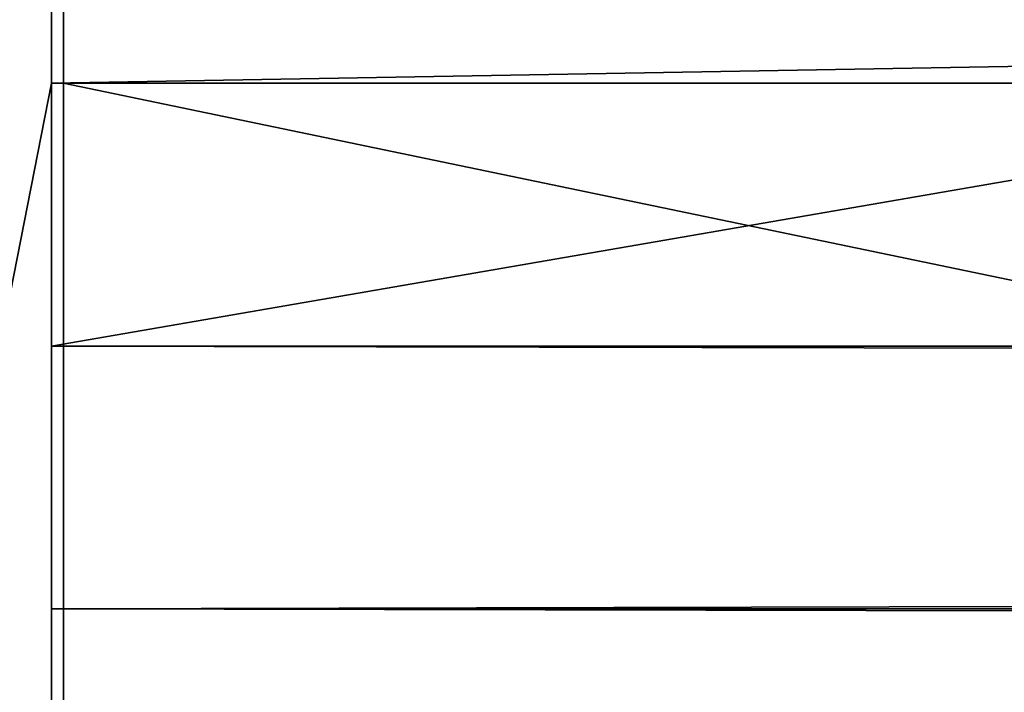
# Model space of a CAD drawing. Extents: x 0 to 966, y 0 to 486.
# Drawn here: x 488 to 491, y 30 to 32 of the extents above; entities that cross this region are included whole.
import ezdxf

# ---------------------------------------------------------------- set-up
doc = ezdxf.new("R2010")
doc.units = 0
doc.header["$LTSCALE"] = 25.4
doc.layers.get('0').update_dxf_attribs({"color": 13, "linetype": 'CONTINUOUS'})
doc.layers.add('SKP_1_D3G', color=7, linetype='CONTINUOUS')
doc.layers.add('SKP_LAYER0_D3G', color=7, linetype='CONTINUOUS')

# ---------------------------------------------------------------- blocks, each defined once
blk = doc.blocks.new('GROUP_11')
at = {"color": 7}
for p, q in [((2.2, 18, 43), (2.2, 10, 43)), ((2.2, 18, 43), (2.2, 10, 43)), ((2.2, 10, 43), (468.956, 10, 43)), ((2.2, 10, 43), (468.956, 10, 43)), ((2.2, 10, 43), (8.1, 10, 37.1)), ((2.2, 10, 43), (8.1, 10, 37.1)), ((2.2, 9, 43), (468.956, 9, 43)), ((2.2, 9, 43), (2.2, 8, 43)), ((2.2, 9, 43), (468.956, 9, 43)), ((7.1, 9, 38.1), (2.2, 9, 43)), ((7.1, 9, 38.1), (2.2, 9, 43)), ((2.2, 9, 43), (2.2, 8, 43)), ((2.2, 8, 43), (468.956, 8, 43)), ((2.2, 8, 43), (468.956, 8, 43)), ((2.2, 8, 43), (2.2, 7, 43)), ((2.2, 8, 43), (2.2, 7, 43))]:
    blk.add_line(p, q, dxfattribs=at)
mesh = blk.add_polyface(dxfattribs=at)
corners = [(470.956, 0, 45), (0.2, 20, 45), (0.2, 0, 45), (470.956, 20, 45)]
mesh.append_faces([[corners[k] for k in face] for face in [(0, 1, 2), (1, 0, 3)]], dxfattribs={"vtx0": -1, "color": 7})
mesh = blk.add_polyface(dxfattribs=at)
corners = [(2.2, 10, 43), (2.2, 9, 43), (2.2, 8, 43), (8.1, 10, 37.1), (7.1, 9, 38.1), (7.1, 7, 38.1), (8.1, 7, 37.1), (39.7, 14.5, 5.5), (38.2, 7, 7), (38.2, 14.5, 7), (0.2, 20, 45), (2.2, 18, 43), (0.2, 0, 45), (45.2, 20), (43.2, 18, 2), (43.2, 13.3, 2), (39.7, 12, 5.5), (39.7, 7, 5.5), (39.7, 13.3, 5.5), (42.2, 12, 3), (43.2, 12, 2), (45.2, 12), (43.2, 11, 2), (42.2, 11, 3), (43.2, 8, 2), (42.2, 7, 3), (42.2, 8, 3), (6.1, 6, 39.1), (6.1, 7, 39.1), (43.2, 6, 2), (3.0134, 7, 42.1866), (2.2, 5.9182, 43), (2.2, 7, 43), (3.0134, 5.9182, 42.1866), (2.2, 0.7, 43), (4.2, 0, 41), (4.2, 0.7, 41)]
mesh.append_faces([[corners[k] for k in face] for face in [(7, 8, 9), (19, 22, 23), (24, 25, 26), (5, 27, 28), (31, 30, 33), (35, 34, 36)]], dxfattribs={"vtx0": -1, "color": 7})
mesh.append_faces([[corners[k] for k in face] for face in [(1, 3, 4), (4, 3, 5), (10, 11, 12), (11, 13, 14), (14, 13, 15), (16, 18, 19), (20, 15, 21), (21, 15, 13), (22, 19, 20), (27, 5, 29), (29, 25, 24), (30, 31, 32), (12, 34, 35), (34, 32, 31)]], dxfattribs={"vtx0": -1, "vtx1": -1, "color": 7})
mesh.append_faces([[corners[k] for k in face] for face in [(19, 15, 20), (29, 5, 6), (29, 8, 17), (17, 8, 7), (34, 12, 11), (34, 0, 2)]], dxfattribs={"vtx0": -1, "vtx1": -1, "vtx2": -1, "color": 7})
mesh.append_faces([[corners[k] for k in face] for face in [(0, 1, 2), (1, 0, 3), (5, 3, 6), (11, 10, 13), (7, 16, 17), (16, 7, 18), (19, 18, 15), (29, 6, 8), (29, 17, 25), (34, 11, 0), (34, 2, 32)]], dxfattribs={"vtx0": -1, "vtx2": -1, "color": 7})
mesh = blk.add_polyface(dxfattribs=at)
corners = [(468.956, 18, 43), (2.2, 10, 43), (2.2, 18, 43), (468.956, 10, 43)]
mesh.append_faces([[corners[k] for k in face] for face in [(0, 1, 2), (1, 0, 3)]], dxfattribs={"vtx0": -1, "color": 7})
mesh = blk.add_polyface(dxfattribs=at)
corners = [(2.2, 10, 43), (463.056, 10, 37.1), (8.1, 10, 37.1), (468.956, 10, 43)]
mesh.append_faces([[corners[k] for k in face] for face in [(0, 1, 2), (1, 0, 3)]], dxfattribs={"vtx0": -1, "color": 7})
mesh = blk.add_polyface(dxfattribs=at)
corners = [(2.2, 9, 43), (468.956, 8, 43), (2.2, 8, 43), (468.956, 9, 43)]
mesh.append_faces([[corners[k] for k in face] for face in [(0, 1, 2), (1, 0, 3)]], dxfattribs={"vtx0": -1, "color": 7})
mesh = blk.add_polyface(dxfattribs=at)
corners = [(464.056, 9, 38.1), (2.2, 9, 43), (7.1, 9, 38.1), (468.956, 9, 43)]
mesh.append_faces([[corners[k] for k in face] for face in [(0, 1, 2), (1, 0, 3)]], dxfattribs={"vtx0": -1, "color": 7})
mesh = blk.add_polyface(dxfattribs=at)
corners = [(468.956, 8, 43), (2.2, 7, 43), (2.2, 8, 43), (468.956, 7, 43)]
mesh.append_faces([[corners[k] for k in face] for face in [(0, 1, 2), (1, 0, 3)]], dxfattribs={"vtx0": -1, "color": 7})
blk = doc.blocks.new('GROUP_14')
at = {"color": 7}
for p, q in [((0.044, 20, 7.086), (0, 20, 7.0866)), ((0, 0, 7.0866), (0, 20, 7.0866)), ((0.044, 20, 7.086), (0.044, 0, 7.086)), ((470.7467, 20, 0.003), (0.044, 20, 7.086)), ((0.044, 20, 7.086), (0.044, 0, 7.086)), ((470.7467, 20, 0.003), (0.044, 20, 7.086)), ((45.716, 20, 51.4038), (0.044, 20, 7.086)), ((45.716, 20, 51.4038), (0.044, 20, 7.086)), ((0.044, 20, 7.086), (0.044, 0, 7.086)), ((426.4289, 20, 45.675), (45.716, 20, 51.4038)), ((45.716, 12, 51.4038), (45.716, 20, 51.4038)), ((426.4289, 20, 45.675), (45.716, 20, 51.4038)), ((45.716, 12, 51.4038), (45.716, 20, 51.4038)), ((426.4289, 20, 45.675), (426.4289, 12, 45.675)), ((470.7467, 20, 0.003), (426.4289, 20, 45.675)), ((426.4289, 20, 45.675), (426.4289, 12, 45.675)), ((470.7467, 20, 0.003), (426.4289, 20, 45.675)), ((470.7467, 0, 0.003), (470.7467, 20, 0.003)), ((470.7467, 0, 0.003), (470.7467, 20, 0.003)), ((470.9467, 20), (470.7467, 20, 0.003)), ((470.7467, 0, 0.003), (470.7467, 20, 0.003)), ((470.9467, 0), (470.9467, 20)), ((468.777, 18, 2.0329), (2.0739, 18, 9.0557)), ((2.0739, 10, 9.0557), (2.0739, 18, 9.0557)), ((2.0739, 18, 9.0557), (43.6861, 18, 49.4341)), ((468.777, 18, 2.0329), (2.0739, 18, 9.0557)), ((2.0739, 10, 9.0557), (2.0739, 18, 9.0557)), ((2.0739, 18, 9.0557), (43.6861, 18, 49.4341)), ((43.6861, 18, 49.4341), (43.6861, 13.3, 49.4341)), ((428.3986, 18, 43.6451), (43.6861, 18, 49.4341)), ((428.3986, 18, 43.6451), (43.6861, 18, 49.4341)), ((43.6861, 18, 49.4341), (43.6861, 13.3, 49.4341)), ((428.3986, 13.3, 43.6451), (428.3986, 18, 43.6451)), ((428.3986, 18, 43.6451), (468.777, 18, 2.0329)), ((428.3986, 13.3, 43.6451), (428.3986, 18, 43.6451)), ((428.3986, 18, 43.6451), (468.777, 18, 2.0329)), ((468.777, 18, 2.0329), (468.777, 10, 2.0329)), ((468.777, 18, 2.0329), (468.777, 10, 2.0329)), ((38.6115, 14.5, 44.5099), (38.6115, 7, 44.5099)), ((433.3228, 14.5, 38.5705), (38.6115, 14.5, 44.5099)), ((433.3228, 14.5, 38.5705), (38.6115, 14.5, 44.5099)), ((40.1339, 14.5, 45.9872), (38.6115, 14.5, 44.5099)), ((40.1339, 14.5, 45.9872), (38.6115, 14.5, 44.5099)), ((38.6115, 14.5, 44.5099), (38.6115, 7, 44.5099)), ((431.8455, 14.5, 40.0929), (40.1339, 14.5, 45.9872)), ((431.8455, 14.5, 40.0929), (40.1339, 14.5, 45.9872)), ((40.1339, 13.3, 45.9872), (40.1339, 14.5, 45.9872)), ((40.1339, 13.3, 45.9872), (40.1339, 14.5, 45.9872)), ((433.3228, 14.5, 38.5705), (431.8455, 14.5, 40.0929)), ((431.8455, 14.5, 40.0929), (431.8455, 13.3, 40.0929)), ((433.3228, 14.5, 38.5705), (431.8455, 14.5, 40.0929)), ((431.8455, 14.5, 40.0929), (431.8455, 13.3, 40.0929)), ((433.3228, 7, 38.5705), (433.3228, 14.5, 38.5705)), ((433.3228, 7, 38.5705), (433.3228, 14.5, 38.5705)), ((431.8455, 13.3, 40.0929), (40.1339, 13.3, 45.9872)), ((43.6861, 13.3, 49.4341), (40.1339, 13.3, 45.9872)), ((431.8455, 13.3, 40.0929), (40.1339, 13.3, 45.9872)), ((43.6861, 13.3, 49.4341), (40.1339, 13.3, 45.9872)), ((428.3986, 13.3, 43.6451), (43.6861, 13.3, 49.4341)), ((428.3986, 13.3, 43.6451), (43.6861, 13.3, 49.4341)), ((431.8455, 13.3, 40.0929), (428.3986, 13.3, 43.6451)), ((431.8455, 13.3, 40.0929), (428.3986, 13.3, 43.6451)), ((431.8455, 12, 40.0929), (40.1339, 12, 45.9872)), ((40.1339, 7, 45.9872), (40.1339, 12, 45.9872)), ((40.1339, 7, 45.9872), (40.1339, 12, 45.9872)), ((40.1339, 12, 45.9872), (42.6712, 12, 48.4493)), ((40.1339, 12, 45.9872), (42.6712, 12, 48.4493)), ((431.8455, 12, 40.0929), (40.1339, 12, 45.9872)), ((42.6712, 12, 48.4493), (42.6712, 11, 48.4493)), ((429.3834, 12, 42.6302), (42.6712, 12, 48.4493)), ((42.6712, 12, 48.4493), (42.6712, 11, 48.4493)), ((429.3834, 12, 42.6302), (42.6712, 12, 48.4493)), ((428.3986, 12, 43.6451), (43.6861, 12, 49.4341)), ((43.6861, 11, 49.4341), (43.6861, 12, 49.4341)), ((43.6861, 12, 49.4341), (45.716, 12, 51.4038)), ((428.3986, 12, 43.6451), (43.6861, 12, 49.4341)), ((43.6861, 11, 49.4341), (43.6861, 12, 49.4341)), ((43.6861, 12, 49.4341), (45.716, 12, 51.4038)), ((426.4289, 12, 45.675), (45.716, 12, 51.4038)), ((426.4289, 12, 45.675), (45.716, 12, 51.4038)), ((426.4289, 12, 45.675), (428.3986, 12, 43.6451)), ((426.4289, 12, 45.675), (428.3986, 12, 43.6451)), ((428.3986, 12, 43.6451), (428.3986, 11, 43.6451)), ((428.3986, 12, 43.6451), (428.3986, 11, 43.6451)), ((429.3834, 11, 42.6302), (429.3834, 12, 42.6302)), ((429.3834, 11, 42.6302), (429.3834, 12, 42.6302)), ((429.3834, 12, 42.6302), (431.8455, 12, 40.0929)), ((429.3834, 12, 42.6302), (431.8455, 12, 40.0929)), ((431.8455, 12, 40.0929), (431.8455, 7, 40.0929)), ((431.8455, 12, 40.0929), (431.8455, 7, 40.0929)), ((429.3834, 11, 42.6302), (42.6712, 11, 48.4493)), ((42.6712, 11, 48.4493), (43.6861, 11, 49.4341)), ((429.3834, 11, 42.6302), (42.6712, 11, 48.4493)), ((42.6712, 11, 48.4493), (43.6861, 11, 49.4341)), ((428.3986, 11, 43.6451), (43.6861, 11, 49.4341)), ((428.3986, 11, 43.6451), (43.6861, 11, 49.4341)), ((428.3986, 11, 43.6451), (429.3834, 11, 42.6302)), ((428.3986, 11, 43.6451), (429.3834, 11, 42.6302)), ((468.777, 10, 2.0329), (2.0739, 10, 9.0557)), ((468.777, 10, 2.0329), (2.0739, 10, 9.0557)), ((8.062, 10, 14.8662), (2.0739, 10, 9.0557)), ((8.062, 10, 14.8662), (2.0739, 10, 9.0557)), ((462.9665, 10, 8.021), (8.062, 10, 14.8662)), ((462.9665, 10, 8.021), (8.062, 10, 14.8662)), ((8.062, 7, 14.8662), (8.062, 10, 14.8662)), ((8.062, 7, 14.8662), (8.062, 10, 14.8662)), ((468.777, 10, 2.0329), (462.9665, 10, 8.021)), ((468.777, 10, 2.0329), (462.9665, 10, 8.021)), ((462.9665, 10, 8.021), (462.9665, 7, 8.021)), ((462.9665, 10, 8.021), (462.9665, 7, 8.021)), ((468.777, 9, 2.0329), (2.0739, 9, 9.0557)), ((2.0739, 8, 9.0557), (2.0739, 9, 9.0557)), ((2.0739, 9, 9.0557), (7.0471, 9, 13.8814)), ((468.777, 9, 2.0329), (2.0739, 9, 9.0557)), ((2.0739, 8, 9.0557), (2.0739, 9, 9.0557)), ((2.0739, 9, 9.0557), (7.0471, 9, 13.8814)), ((7.0471, 9, 13.8814), (7.0471, 7, 13.8814)), ((463.9513, 9, 7.006), (7.0471, 9, 13.8814)), ((463.9513, 9, 7.006), (7.0471, 9, 13.8814)), ((7.0471, 9, 13.8814), (7.0471, 7, 13.8814)), ((463.9513, 7, 7.006), (463.9513, 9, 7.006)), ((463.9513, 9, 7.006), (468.777, 9, 2.0329)), ((463.9513, 7, 7.006), (463.9513, 9, 7.006)), ((463.9513, 9, 7.006), (468.777, 9, 2.0329)), ((468.777, 9, 2.0329), (468.777, 8, 2.0329)), ((468.777, 9, 2.0329), (468.777, 8, 2.0329)), ((468.777, 8, 2.0329), (2.0739, 8, 9.0557)), ((2.0739, 7, 9.0557), (2.0739, 8, 9.0557)), ((468.777, 8, 2.0329), (2.0739, 8, 9.0557)), ((2.0739, 7, 9.0557), (2.0739, 8, 9.0557)), ((42.6712, 8, 48.4493), (42.6712, 7, 48.4493)), ((429.3834, 8, 42.6302), (42.6712, 8, 48.4493)), ((429.3834, 8, 42.6302), (42.6712, 8, 48.4493)), ((43.6861, 8, 49.4341), (42.6712, 8, 48.4493)), ((43.6861, 8, 49.4341), (42.6712, 8, 48.4493)), ((42.6712, 8, 48.4493), (42.6712, 7, 48.4493)), ((428.3986, 8, 43.6451), (43.6861, 8, 49.4341)), ((43.6861, 6, 49.4341), (43.6861, 8, 49.4341)), ((428.3986, 8, 43.6451), (43.6861, 8, 49.4341)), ((43.6861, 6, 49.4341), (43.6861, 8, 49.4341)), ((428.3986, 8, 43.6451), (428.3986, 6, 43.6451)), ((429.3834, 8, 42.6302), (428.3986, 8, 43.6451)), ((429.3834, 8, 42.6302), (428.3986, 8, 43.6451)), ((428.3986, 8, 43.6451), (428.3986, 6, 43.6451)), ((429.3834, 7, 42.6302), (429.3834, 8, 42.6302)), ((429.3834, 7, 42.6302), (429.3834, 8, 42.6302)), ((468.777, 8, 2.0329), (468.777, 7, 2.0329)), ((468.777, 8, 2.0329), (468.777, 7, 2.0329)), ((468.777, 7, 2.0329), (2.0739, 7, 9.0557)), ((2.8994, 7, 9.8567), (2.0739, 7, 9.0557)), ((2.8994, 7, 9.8567), (2.0739, 7, 9.0557)), ((468.777, 7, 2.0329), (2.0739, 7, 9.0557)), ((467.976, 7, 2.8584), (2.8994, 7, 9.8567)), ((2.8994, 5.9182, 9.8567), (2.8994, 7, 9.8567)), ((467.976, 7, 2.8584), (2.8994, 7, 9.8567)), ((2.8994, 5.9182, 9.8567), (2.8994, 7, 9.8567)), ((6.0321, 7, 12.8965), (6.0321, 6, 12.8965)), ((464.9361, 7, 5.9911), (6.0321, 7, 12.8965)), ((464.9361, 7, 5.9911), (6.0321, 7, 12.8965)), ((7.0471, 7, 13.8814), (6.0321, 7, 12.8965)), ((7.0471, 7, 13.8814), (6.0321, 7, 12.8965)), ((6.0321, 7, 12.8965), (6.0321, 6, 12.8965)), ((463.9513, 7, 7.006), (7.0471, 7, 13.8814)), ((463.9513, 7, 7.006), (7.0471, 7, 13.8814)), ((462.9665, 7, 8.021), (8.062, 7, 14.8662)), ((38.6115, 7, 44.5099), (8.062, 7, 14.8662)), ((462.9665, 7, 8.021), (8.062, 7, 14.8662)), ((38.6115, 7, 44.5099), (8.062, 7, 14.8662)), ((433.3228, 7, 38.5705), (38.6115, 7, 44.5099)), ((433.3228, 7, 38.5705), (38.6115, 7, 44.5099)), ((431.8455, 7, 40.0929), (40.1339, 7, 45.9872)), ((42.6712, 7, 48.4493), (40.1339, 7, 45.9872)), ((431.8455, 7, 40.0929), (40.1339, 7, 45.9872)), ((42.6712, 7, 48.4493), (40.1339, 7, 45.9872)), ((429.3834, 7, 42.6302), (42.6712, 7, 48.4493)), ((429.3834, 7, 42.6302), (42.6712, 7, 48.4493)), ((431.8455, 7, 40.0929), (429.3834, 7, 42.6302)), ((431.8455, 7, 40.0929), (429.3834, 7, 42.6302)), ((462.9665, 7, 8.021), (433.3228, 7, 38.5705)), ((462.9665, 7, 8.021), (433.3228, 7, 38.5705)), ((464.9361, 7, 5.9911), (463.9513, 7, 7.006)), ((464.9361, 7, 5.9911), (463.9513, 7, 7.006)), ((464.9361, 6, 5.9911), (464.9361, 7, 5.9911)), ((464.9361, 6, 5.9911), (464.9361, 7, 5.9911)), ((467.976, 7, 2.8584), (467.976, 5.9182, 2.8584)), ((468.777, 7, 2.0329), (467.976, 7, 2.8584)), ((468.777, 7, 2.0329), (467.976, 7, 2.8584)), ((467.976, 7, 2.8584), (467.976, 5.9182, 2.8584)), ((6.0321, 6, 12.8965), (43.6861, 6, 49.4341)), ((464.9361, 6, 5.9911), (6.0321, 6, 12.8965)), ((464.9361, 6, 5.9911), (6.0321, 6, 12.8965)), ((6.0321, 6, 12.8965), (43.6861, 6, 49.4341)), ((428.3986, 6, 43.6451), (43.6861, 6, 49.4341)), ((428.3986, 6, 43.6451), (43.6861, 6, 49.4341)), ((428.3986, 6, 43.6451), (464.9361, 6, 5.9911)), ((428.3986, 6, 43.6451), (464.9361, 6, 5.9911)), ((2.0739, 5.9182, 9.0557), (2.8994, 5.9182, 9.8567)), ((468.777, 5.9182, 2.0329), (2.0739, 5.9182, 9.0557)), ((468.777, 5.9182, 2.0329), (2.0739, 5.9182, 9.0557)), ((2.0739, 0.7, 9.0557), (2.0739, 5.9182, 9.0557)), ((2.0739, 0.7, 9.0557), (2.0739, 5.9182, 9.0557)), ((2.0739, 5.9182, 9.0557), (2.8994, 5.9182, 9.8567)), ((467.976, 5.9182, 2.8584), (2.8994, 5.9182, 9.8567)), ((467.976, 5.9182, 2.8584), (2.8994, 5.9182, 9.8567)), ((467.976, 5.9182, 2.8584), (468.777, 5.9182, 2.0329)), ((467.976, 5.9182, 2.8584), (468.777, 5.9182, 2.0329)), ((468.777, 5.9182, 2.0329), (468.777, 0.7, 2.0329)), ((468.777, 5.9182, 2.0329), (468.777, 0.7, 2.0329)), ((468.777, 0.7, 2.0329), (2.0739, 0.7, 9.0557)), ((468.777, 0.7, 2.0329), (2.0739, 0.7, 9.0557)), ((4.1038, 0.7, 11.0253), (2.0739, 0.7, 9.0557)), ((4.1038, 0.7, 11.0253), (2.0739, 0.7, 9.0557)), ((466.8073, 0.7, 4.0627), (4.1038, 0.7, 11.0253)), ((466.8073, 0.7, 4.0627), (4.1038, 0.7, 11.0253)), ((4.1038, 0, 11.0253), (4.1038, 0.7, 11.0253)), ((4.1038, 0, 11.0253), (4.1038, 0.7, 11.0253)), ((468.777, 0.7, 2.0329), (466.8073, 0.7, 4.0627)), ((466.8073, 0.7, 4.0627), (466.8073, 0, 4.0627)), ((468.777, 0.7, 2.0329), (466.8073, 0.7, 4.0627)), ((466.8073, 0.7, 4.0627), (466.8073, 0, 4.0627)), ((0.044, 0, 7.086), (0, 0, 7.0866)), ((470.7467, 0, 0.003), (0.044, 0, 7.086)), ((0.044, 0, 7.086), (4.1038, 0, 11.0253)), ((470.7467, 0, 0.003), (0.044, 0, 7.086)), ((0.044, 0, 7.086), (4.1038, 0, 11.0253)), ((466.8073, 0, 4.0627), (4.1038, 0, 11.0253)), ((466.8073, 0, 4.0627), (4.1038, 0, 11.0253)), ((466.8073, 0, 4.0627), (470.7467, 0, 0.003)), ((466.8073, 0, 4.0627), (470.7467, 0, 0.003)), ((470.9467, 0), (470.7467, 0, 0.003))]:
    blk.add_line(p, q, dxfattribs=at)
mesh = blk.add_polyface(dxfattribs=at)
corners = [(0.044, 20, 7.086), (0, 0, 7.0866), (0, 20, 7.0866), (0.044, 0, 7.086)]
mesh.append_faces([[corners[k] for k in face] for face in [(0, 1, 2), (1, 0, 3)]], dxfattribs={"vtx0": -1, "color": 7})
mesh = blk.add_polyface(dxfattribs=at)
corners = [(470.7467, 20, 0.003), (0.044, 0, 7.086), (0.044, 20, 7.086), (470.7467, 0, 0.003)]
mesh.append_faces([[corners[k] for k in face] for face in [(0, 1, 2), (1, 0, 3)]], dxfattribs={"vtx0": -1, "color": 7})
mesh = blk.add_polyface(dxfattribs=at)
corners = [(0.044, 20, 7.086), (426.4289, 20, 45.675), (470.7467, 20, 0.003), (45.716, 20, 51.4038)]
mesh.append_faces([[corners[k] for k in face] for face in [(0, 1, 2), (1, 0, 3)]], dxfattribs={"vtx0": -1, "color": 7})
mesh = blk.add_polyface(dxfattribs=at)
corners = [(0.044, 0, 7.086), (2.0739, 0.7, 9.0557), (0.044, 20, 7.086), (4.1038, 0, 11.0253), (2.0739, 5.9182, 9.0557), (4.1038, 0.7, 11.0253), (2.0739, 7, 9.0557), (2.0739, 9, 9.0557), (2.8994, 5.9182, 9.8567), (2.8994, 7, 9.8567), (43.6861, 6, 49.4341), (6.0321, 7, 12.8965), (6.0321, 6, 12.8965), (7.0471, 7, 13.8814), (8.062, 7, 14.8662), (8.062, 10, 14.8662), (38.6115, 7, 44.5099), (40.1339, 7, 45.9872), (38.6115, 14.5, 44.5099), (40.1339, 14.5, 45.9872), (42.6712, 7, 48.4493), (43.6861, 8, 49.4341), (42.6712, 8, 48.4493), (40.1339, 12, 45.9872), (40.1339, 13.3, 45.9872), (42.6712, 12, 48.4493), (43.6861, 13.3, 49.4341), (42.6712, 11, 48.4493), (43.6861, 11, 49.4341), (43.6861, 18, 49.4341), (2.0739, 18, 9.0557), (45.716, 20, 51.4038), (2.0739, 10, 9.0557), (43.6861, 12, 49.4341), (45.716, 12, 51.4038), (2.0739, 8, 9.0557), (7.0471, 9, 13.8814)]
mesh.append_faces([[corners[k] for k in face] for face in [(1, 3, 5), (6, 8, 9), (10, 11, 12), (20, 21, 22), (31, 33, 34)]], dxfattribs={"vtx0": -1, "color": 7})
mesh.append_faces([[corners[k] for k in face] for face in [(0, 1, 2), (11, 10, 13), (14, 10, 16), (16, 17, 18), (18, 17, 19), (17, 10, 20), (21, 20, 10), (19, 23, 24), (23, 19, 17), (24, 25, 26), (26, 28, 29), (2, 30, 31), (30, 7, 32), (33, 29, 28), (36, 32, 7), (32, 36, 15)]], dxfattribs={"vtx0": -1, "vtx1": -1, "color": 7})
mesh.append_faces([[corners[k] for k in face] for face in [(4, 6, 7), (13, 10, 14), (16, 10, 17), (30, 2, 4), (30, 4, 7), (31, 29, 33)]], dxfattribs={"vtx0": -1, "vtx1": -1, "vtx2": -1, "color": 7})
mesh.append_faces([[corners[k] for k in face] for face in [(1, 0, 3), (2, 1, 4), (6, 4, 8), (13, 14, 15), (24, 23, 25), (26, 25, 27), (26, 27, 28), (31, 30, 29), (15, 36, 13)]], dxfattribs={"vtx0": -1, "vtx2": -1, "color": 7})
mesh.append_faces([[corners[k] for k in face] for face in [(35, 7, 6)]], dxfattribs={"vtx1": -1, "color": 7})
mesh = blk.add_polyface(dxfattribs=at)
corners = [(426.4289, 12, 45.675), (45.716, 20, 51.4038), (45.716, 12, 51.4038), (426.4289, 20, 45.675)]
mesh.append_faces([[corners[k] for k in face] for face in [(0, 1, 2), (1, 0, 3)]], dxfattribs={"vtx0": -1, "color": 7})
mesh = blk.add_polyface(dxfattribs=at)
corners = [(433.3228, 14.5, 38.5705), (431.8455, 7, 40.0929), (433.3228, 7, 38.5705), (431.8455, 12, 40.0929), (431.8455, 13.3, 40.0929), (429.3834, 12, 42.6302), (428.3986, 12, 43.6451), (426.4289, 12, 45.675), (431.8455, 14.5, 40.0929), (470.7467, 0, 0.003), (468.777, 0.7, 2.0329), (466.8073, 0, 4.0627), (470.7467, 20, 0.003), (468.777, 5.9182, 2.0329), (468.777, 7, 2.0329), (467.976, 5.9182, 2.8584), (468.777, 8, 2.0329), (468.777, 9, 2.0329), (468.777, 10, 2.0329), (463.9513, 9, 7.006), (468.777, 18, 2.0329), (428.3986, 18, 43.6451), (428.3986, 13.3, 43.6451), (426.4289, 20, 45.675), (462.9665, 7, 8.021), (463.9513, 7, 7.006), (462.9665, 10, 8.021), (464.9361, 7, 5.9911), (428.3986, 6, 43.6451), (464.9361, 6, 5.9911), (429.3834, 7, 42.6302), (428.3986, 8, 43.6451), (429.3834, 8, 42.6302), (428.3986, 11, 43.6451), (429.3834, 11, 42.6302), (467.976, 7, 2.8584), (466.8073, 0.7, 4.0627)]
mesh.append_faces([[corners[k] for k in face] for face in [(4, 0, 8), (27, 28, 29), (31, 30, 32), (5, 33, 34)]], dxfattribs={"vtx0": -1, "color": 7})
mesh.append_faces([[corners[k] for k in face] for face in [(0, 1, 2), (1, 0, 3), (3, 4, 5), (6, 4, 7), (9, 10, 11), (10, 12, 13), (13, 14, 15), (14, 12, 16), (16, 12, 17), (17, 18, 19), (18, 12, 20), (20, 12, 21), (7, 22, 23), (22, 7, 4), (23, 21, 12), (19, 24, 25), (24, 19, 26), (26, 19, 18), (28, 30, 31), (33, 5, 6)]], dxfattribs={"vtx0": -1, "vtx1": -1, "color": 7})
mesh.append_faces([[corners[k] for k in face] for face in [(3, 0, 4), (5, 4, 6), (13, 12, 14), (17, 12, 18), (28, 27, 24), (28, 24, 1)]], dxfattribs={"vtx0": -1, "vtx1": -1, "vtx2": -1, "color": 7})
mesh.append_faces([[corners[k] for k in face] for face in [(10, 9, 12), (23, 22, 21), (28, 1, 30), (24, 27, 25), (1, 24, 2)]], dxfattribs={"vtx0": -1, "vtx2": -1, "color": 7})
mesh.append_faces([[corners[k] for k in face] for face in [(35, 15, 14), (36, 11, 10)]], dxfattribs={"vtx1": -1, "color": 7})
mesh = blk.add_polyface(dxfattribs=at)
corners = [(470.9467, 20), (470.7467, 0, 0.003), (470.7467, 20, 0.003), (470.9467, 0)]
mesh.append_faces([[corners[k] for k in face] for face in [(0, 1, 2), (1, 0, 3)]], dxfattribs={"vtx0": -1, "color": 7})
mesh = blk.add_polyface(dxfattribs=at)
corners = [(468.777, 10, 2.0329), (2.0739, 18, 9.0557), (2.0739, 10, 9.0557), (468.777, 18, 2.0329)]
mesh.append_faces([[corners[k] for k in face] for face in [(0, 1, 2), (1, 0, 3)]], dxfattribs={"vtx0": -1, "color": 7})
mesh = blk.add_polyface(dxfattribs=at)
corners = [(428.3986, 18, 43.6451), (2.0739, 18, 9.0557), (468.777, 18, 2.0329), (43.6861, 18, 49.4341)]
mesh.append_faces([[corners[k] for k in face] for face in [(0, 1, 2), (1, 0, 3)]], dxfattribs={"vtx0": -1, "color": 7})
mesh = blk.add_polyface(dxfattribs=at)
corners = [(428.3986, 18, 43.6451), (43.6861, 13.3, 49.4341), (43.6861, 18, 49.4341), (428.3986, 13.3, 43.6451)]
mesh.append_faces([[corners[k] for k in face] for face in [(0, 1, 2), (1, 0, 3)]], dxfattribs={"vtx0": -1, "color": 7})
mesh = blk.add_polyface(dxfattribs=at)
corners = [(433.3228, 14.5, 38.5705), (38.6115, 7, 44.5099), (38.6115, 14.5, 44.5099), (433.3228, 7, 38.5705)]
mesh.append_faces([[corners[k] for k in face] for face in [(0, 1, 2), (1, 0, 3)]], dxfattribs={"vtx0": -1, "color": 7})
mesh = blk.add_polyface(dxfattribs=at)
corners = [(38.6115, 14.5, 44.5099), (431.8455, 14.5, 40.0929), (433.3228, 14.5, 38.5705), (40.1339, 14.5, 45.9872)]
mesh.append_faces([[corners[k] for k in face] for face in [(0, 1, 2), (1, 0, 3)]], dxfattribs={"vtx0": -1, "color": 7})
mesh = blk.add_polyface(dxfattribs=at)
corners = [(40.1339, 13.3, 45.9872), (431.8455, 14.5, 40.0929), (40.1339, 14.5, 45.9872), (431.8455, 13.3, 40.0929)]
mesh.append_faces([[corners[k] for k in face] for face in [(0, 1, 2), (1, 0, 3)]], dxfattribs={"vtx0": -1, "color": 7})
mesh = blk.add_polyface(dxfattribs=at)
corners = [(40.1339, 13.3, 45.9872), (428.3986, 13.3, 43.6451), (431.8455, 13.3, 40.0929), (43.6861, 13.3, 49.4341)]
mesh.append_faces([[corners[k] for k in face] for face in [(0, 1, 2), (1, 0, 3)]], dxfattribs={"vtx0": -1, "color": 7})
mesh = blk.add_polyface(dxfattribs=at)
corners = [(431.8455, 7, 40.0929), (40.1339, 12, 45.9872), (40.1339, 7, 45.9872), (431.8455, 12, 40.0929)]
mesh.append_faces([[corners[k] for k in face] for face in [(0, 1, 2), (1, 0, 3)]], dxfattribs={"vtx0": -1, "color": 7})
mesh = blk.add_polyface(dxfattribs=at)
corners = [(429.3834, 12, 42.6302), (40.1339, 12, 45.9872), (431.8455, 12, 40.0929), (42.6712, 12, 48.4493)]
mesh.append_faces([[corners[k] for k in face] for face in [(0, 1, 2), (1, 0, 3)]], dxfattribs={"vtx0": -1, "color": 7})
mesh = blk.add_polyface(dxfattribs=at)
corners = [(429.3834, 12, 42.6302), (42.6712, 11, 48.4493), (42.6712, 12, 48.4493), (429.3834, 11, 42.6302)]
mesh.append_faces([[corners[k] for k in face] for face in [(0, 1, 2), (1, 0, 3)]], dxfattribs={"vtx0": -1, "color": 7})
mesh = blk.add_polyface(dxfattribs=at)
corners = [(428.3986, 11, 43.6451), (43.6861, 12, 49.4341), (43.6861, 11, 49.4341), (428.3986, 12, 43.6451)]
mesh.append_faces([[corners[k] for k in face] for face in [(0, 1, 2), (1, 0, 3)]], dxfattribs={"vtx0": -1, "color": 7})
mesh = blk.add_polyface(dxfattribs=at)
corners = [(426.4289, 12, 45.675), (43.6861, 12, 49.4341), (428.3986, 12, 43.6451), (45.716, 12, 51.4038)]
mesh.append_faces([[corners[k] for k in face] for face in [(0, 1, 2), (1, 0, 3)]], dxfattribs={"vtx0": -1, "color": 7})
mesh = blk.add_polyface(dxfattribs=at)
corners = [(428.3986, 11, 43.6451), (42.6712, 11, 48.4493), (429.3834, 11, 42.6302), (43.6861, 11, 49.4341)]
mesh.append_faces([[corners[k] for k in face] for face in [(0, 1, 2), (1, 0, 3)]], dxfattribs={"vtx0": -1, "color": 7})
mesh = blk.add_polyface(dxfattribs=at)
corners = [(2.0739, 10, 9.0557), (462.9665, 10, 8.021), (468.777, 10, 2.0329), (8.062, 10, 14.8662)]
mesh.append_faces([[corners[k] for k in face] for face in [(0, 1, 2), (1, 0, 3)]], dxfattribs={"vtx0": -1, "color": 7})
mesh = blk.add_polyface(dxfattribs=at)
corners = [(8.062, 7, 14.8662), (462.9665, 10, 8.021), (8.062, 10, 14.8662), (462.9665, 7, 8.021)]
mesh.append_faces([[corners[k] for k in face] for face in [(0, 1, 2), (1, 0, 3)]], dxfattribs={"vtx0": -1, "color": 7})
mesh = blk.add_polyface(dxfattribs=at)
corners = [(2.0739, 8, 9.0557), (468.777, 9, 2.0329), (2.0739, 9, 9.0557), (468.777, 8, 2.0329)]
mesh.append_faces([[corners[k] for k in face] for face in [(0, 1, 2), (1, 0, 3)]], dxfattribs={"vtx0": -1, "color": 7})
mesh = blk.add_polyface(dxfattribs=at)
corners = [(463.9513, 9, 7.006), (2.0739, 9, 9.0557), (468.777, 9, 2.0329), (7.0471, 9, 13.8814)]
mesh.append_faces([[corners[k] for k in face] for face in [(0, 1, 2), (1, 0, 3)]], dxfattribs={"vtx0": -1, "color": 7})
mesh = blk.add_polyface(dxfattribs=at)
corners = [(463.9513, 9, 7.006), (7.0471, 7, 13.8814), (7.0471, 9, 13.8814), (463.9513, 7, 7.006)]
mesh.append_faces([[corners[k] for k in face] for face in [(0, 1, 2), (1, 0, 3)]], dxfattribs={"vtx0": -1, "color": 7})
mesh = blk.add_polyface(dxfattribs=at)
corners = [(468.777, 7, 2.0329), (2.0739, 8, 9.0557), (2.0739, 7, 9.0557), (468.777, 8, 2.0329)]
mesh.append_faces([[corners[k] for k in face] for face in [(0, 1, 2), (1, 0, 3)]], dxfattribs={"vtx0": -1, "color": 7})
mesh = blk.add_polyface(dxfattribs=at)
corners = [(429.3834, 8, 42.6302), (42.6712, 7, 48.4493), (42.6712, 8, 48.4493), (429.3834, 7, 42.6302)]
mesh.append_faces([[corners[k] for k in face] for face in [(0, 1, 2), (1, 0, 3)]], dxfattribs={"vtx0": -1, "color": 7})
mesh = blk.add_polyface(dxfattribs=at)
corners = [(42.6712, 8, 48.4493), (428.3986, 8, 43.6451), (429.3834, 8, 42.6302), (43.6861, 8, 49.4341)]
mesh.append_faces([[corners[k] for k in face] for face in [(0, 1, 2), (1, 0, 3)]], dxfattribs={"vtx0": -1, "color": 7})
mesh = blk.add_polyface(dxfattribs=at)
corners = [(428.3986, 6, 43.6451), (43.6861, 8, 49.4341), (43.6861, 6, 49.4341), (428.3986, 8, 43.6451)]
mesh.append_faces([[corners[k] for k in face] for face in [(0, 1, 2), (1, 0, 3)]], dxfattribs={"vtx0": -1, "color": 7})
mesh = blk.add_polyface(dxfattribs=at)
corners = [(2.0739, 7, 9.0557), (467.976, 7, 2.8584), (468.777, 7, 2.0329), (2.8994, 7, 9.8567)]
mesh.append_faces([[corners[k] for k in face] for face in [(0, 1, 2), (1, 0, 3)]], dxfattribs={"vtx0": -1, "color": 7})
mesh = blk.add_polyface(dxfattribs=at)
corners = [(467.976, 5.9182, 2.8584), (2.8994, 7, 9.8567), (2.8994, 5.9182, 9.8567), (467.976, 7, 2.8584)]
mesh.append_faces([[corners[k] for k in face] for face in [(0, 1, 2), (1, 0, 3)]], dxfattribs={"vtx0": -1, "color": 7})
mesh = blk.add_polyface(dxfattribs=at)
corners = [(464.9361, 7, 5.9911), (6.0321, 6, 12.8965), (6.0321, 7, 12.8965), (464.9361, 6, 5.9911)]
mesh.append_faces([[corners[k] for k in face] for face in [(0, 1, 2), (1, 0, 3)]], dxfattribs={"vtx0": -1, "color": 7})
mesh = blk.add_polyface(dxfattribs=at)
corners = [(6.0321, 7, 12.8965), (463.9513, 7, 7.006), (464.9361, 7, 5.9911), (7.0471, 7, 13.8814)]
mesh.append_faces([[corners[k] for k in face] for face in [(0, 1, 2), (1, 0, 3)]], dxfattribs={"vtx0": -1, "color": 7})
mesh = blk.add_polyface(dxfattribs=at)
corners = [(8.062, 7, 14.8662), (433.3228, 7, 38.5705), (462.9665, 7, 8.021), (38.6115, 7, 44.5099)]
mesh.append_faces([[corners[k] for k in face] for face in [(0, 1, 2), (1, 0, 3)]], dxfattribs={"vtx0": -1, "color": 7})
mesh = blk.add_polyface(dxfattribs=at)
corners = [(40.1339, 7, 45.9872), (429.3834, 7, 42.6302), (431.8455, 7, 40.0929), (42.6712, 7, 48.4493)]
mesh.append_faces([[corners[k] for k in face] for face in [(0, 1, 2), (1, 0, 3)]], dxfattribs={"vtx0": -1, "color": 7})
mesh = blk.add_polyface(dxfattribs=at)
corners = [(428.3986, 6, 43.6451), (6.0321, 6, 12.8965), (464.9361, 6, 5.9911), (43.6861, 6, 49.4341)]
mesh.append_faces([[corners[k] for k in face] for face in [(0, 1, 2), (1, 0, 3)]], dxfattribs={"vtx0": -1, "color": 7})
mesh = blk.add_polyface(dxfattribs=at)
corners = [(467.976, 5.9182, 2.8584), (2.0739, 5.9182, 9.0557), (468.777, 5.9182, 2.0329), (2.8994, 5.9182, 9.8567)]
mesh.append_faces([[corners[k] for k in face] for face in [(0, 1, 2), (1, 0, 3)]], dxfattribs={"vtx0": -1, "color": 7})
mesh = blk.add_polyface(dxfattribs=at)
corners = [(2.0739, 0.7, 9.0557), (468.777, 5.9182, 2.0329), (2.0739, 5.9182, 9.0557), (468.777, 0.7, 2.0329)]
mesh.append_faces([[corners[k] for k in face] for face in [(0, 1, 2), (1, 0, 3)]], dxfattribs={"vtx0": -1, "color": 7})
mesh = blk.add_polyface(dxfattribs=at)
corners = [(2.0739, 0.7, 9.0557), (466.8073, 0.7, 4.0627), (468.777, 0.7, 2.0329), (4.1038, 0.7, 11.0253)]
mesh.append_faces([[corners[k] for k in face] for face in [(0, 1, 2), (1, 0, 3)]], dxfattribs={"vtx0": -1, "color": 7})
mesh = blk.add_polyface(dxfattribs=at)
corners = [(466.8073, 0, 4.0627), (4.1038, 0.7, 11.0253), (4.1038, 0, 11.0253), (466.8073, 0.7, 4.0627)]
mesh.append_faces([[corners[k] for k in face] for face in [(0, 1, 2), (1, 0, 3)]], dxfattribs={"vtx0": -1, "color": 7})
mesh = blk.add_polyface(dxfattribs=at)
corners = [(466.8073, 0, 4.0627), (0.044, 0, 7.086), (470.7467, 0, 0.003), (4.1038, 0, 11.0253)]
mesh.append_faces([[corners[k] for k in face] for face in [(0, 1, 2), (1, 0, 3)]], dxfattribs={"vtx0": -1, "color": 7})
blk = doc.blocks.new('GROUP_12')
at = {"color": 7}
for p, q in [((2, 10, 2.06), (2, 18, 2.06)), ((2, 10, 646.3367), (2, 18, 646.3367)), ((2, 10, 2.06), (2, 18, 2.06)), ((7.9, 10, 7.96), (2, 10, 2.06)), ((2, 10, 2.06), (2, 10, 646.3367)), ((2, 10, 646.3367), (7.9, 10, 640.4367)), ((7.9, 10, 7.96), (2, 10, 2.06)), ((2, 10, 2.06), (2, 10, 646.3367)), ((2, 9, 2.06), (6.9, 9, 6.96)), ((2, 7, 2.06), (2, 9, 2.06)), ((2, 9, 2.06), (2, 9, 646.3367)), ((2, 9, 646.3367), (2, 7, 646.3367)), ((2, 7, 2.06), (2, 9, 2.06)), ((2, 9, 646.3367), (6.9, 9, 641.4367)), ((2, 9, 2.06), (2, 9, 646.3367)), ((2, 9, 2.06), (6.9, 9, 6.96))]:
    blk.add_line(p, q, dxfattribs=at)
mesh = blk.add_polyface(dxfattribs=at)
corners = [(7.9, 10, 7.96), (2, 9, 2.06), (2, 10, 2.06), (6.9, 9, 6.96), (7.9, 7, 7.96), (7.9, 8, 7.96), (39.5, 14.5, 39.56), (38, 7, 38.06), (38, 14.5, 38.06), (43, 13.3, 43.06), (39.5, 12, 39.56), (39.5, 13.3, 39.56), (42, 12, 42.06), (42, 11, 42.06), (43, 11, 43.06), (43, 12, 43.06), (0, 20, 0.06), (2, 18, 2.06), (0, 0, 0.06), (45, 20, 45.06), (43, 18, 43.06), (45, 12, 45.06), (43, 8, 43.06), (42, 7, 42.06), (42, 8, 42.06), (6.9, 7, 6.96), (5.9, 6, 5.96), (5.9, 7, 5.96), (43, 6, 43.06), (39.5, 7, 39.56), (2.8134, 7, 2.8734), (2, 5.9182, 2.06), (2, 7, 2.06), (2.8134, 5.9182, 2.8734), (2, 0.7, 2.06), (4, 0, 4.06), (4, 0.7, 4.06)]
mesh.append_faces([[corners[k] for k in face] for face in [(4, 0, 5), (6, 7, 8), (15, 19, 21), (22, 23, 24), (25, 26, 27), (31, 30, 33), (35, 34, 36)]], dxfattribs={"vtx0": -1, "color": 7})
mesh.append_faces([[corners[k] for k in face] for face in [(0, 1, 2), (1, 0, 3), (9, 10, 11), (10, 9, 12), (12, 9, 13), (13, 9, 14), (14, 9, 15), (16, 17, 18), (17, 19, 20), (20, 19, 9), (26, 25, 28), (29, 11, 10), (28, 23, 22), (30, 31, 32), (18, 34, 35), (34, 32, 31)]], dxfattribs={"vtx0": -1, "vtx1": -1, "color": 7})
mesh.append_faces([[corners[k] for k in face] for face in [(3, 0, 4), (9, 19, 15), (28, 25, 4), (28, 7, 29), (29, 7, 6), (34, 18, 2), (34, 2, 1)]], dxfattribs={"vtx0": -1, "vtx1": -1, "vtx2": -1, "color": 7})
mesh.append_faces([[corners[k] for k in face] for face in [(17, 16, 19), (18, 17, 2), (4, 25, 3), (28, 4, 7), (29, 6, 11), (28, 29, 23), (34, 1, 32)]], dxfattribs={"vtx0": -1, "vtx2": -1, "color": 7})
mesh = blk.add_polyface(dxfattribs=at)
corners = [(2, 18, 2.06), (2, 10, 646.3367), (2, 10, 2.06), (2, 18, 646.3367)]
mesh.append_faces([[corners[k] for k in face] for face in [(0, 1, 2), (1, 0, 3)]], dxfattribs={"vtx0": -1, "color": 7})
mesh = blk.add_polyface(dxfattribs=at)
corners = [(2, 10, 646.3367), (7.9, 10, 7.96), (2, 10, 2.06), (7.9, 10, 640.4367)]
mesh.append_faces([[corners[k] for k in face] for face in [(0, 1, 2), (1, 0, 3)]], dxfattribs={"vtx0": -1, "color": 7})
mesh = blk.add_polyface(dxfattribs=at)
corners = [(2, 9, 2.06), (2, 7, 646.3367), (2, 7, 2.06), (2, 9, 646.3367)]
mesh.append_faces([[corners[k] for k in face] for face in [(0, 1, 2), (1, 0, 3)]], dxfattribs={"vtx0": -1, "color": 7})
mesh = blk.add_polyface(dxfattribs=at)
corners = [(6.9, 9, 6.96), (2, 9, 646.3367), (2, 9, 2.06), (6.9, 9, 641.4367)]
mesh.append_faces([[corners[k] for k in face] for face in [(0, 1, 2), (1, 0, 3)]], dxfattribs={"vtx0": -1, "color": 7})
blk = doc.blocks.new('GROUP_10')
at = {"color": 0}
for name, p in [('GROUP_11', (0, 0, 603.8472)), ('GROUP_12', (0.2, 0, 0.5105))]:
    blk.add_blockref(name, p, dxfattribs=at)
at = {"color": 251, "extrusion": (-0.013962, 0, 0.999903)}
blk.add_blockref('GROUP_14', (0.2071, 0, -6.579), dxfattribs=at)
blk = doc.blocks.new('GROUP_8')
at = {"color": 0}
blk.add_blockref('GROUP_10', (0, 0), dxfattribs=at)
blk = doc.blocks.new('COMPONENT_24')
at = {"layer": 'SKP_1_D3G', "color": 9}
mesh = blk.add_polyface(dxfattribs=at)
corners = [(12280.9, -5905.5, 8216.9), (-12280.9, 5905.5, 8216.9), (-12280.9, -5905.5, 8216.9), (12280.9, 5905.5, 8216.9)]
mesh.append_faces([[corners[k] for k in face] for face in [(0, 1, 2), (1, 0, 3)]], dxfattribs={"vtx0": -1, "color": 9})
mesh = blk.add_polyface(dxfattribs=at)
corners = [(12280.9, 5905.5, 8674.1), (-12280.9, -5905.5, 8674.1), (-12280.9, 5905.5, 8674.1), (12280.9, -5905.5, 8674.1)]
mesh.append_faces([[corners[k] for k in face] for face in [(0, 1, 2), (1, 0, 3)]], dxfattribs={"vtx0": -1, "color": 9})
blk = doc.blocks.new('38F458C0-4C44-4478-8C48-20')
at = {"layer": 'SKP_1_D3G', "color": 18}
blk.add_blockref('COMPONENT_24', (0, 0), dxfattribs=at)
blk = doc.blocks.new('MA292_DWG_1')
at = {"layer": 'SKP_LAYER0_D3G', "color": 7, "xscale": 0.03931199999999999, "yscale": 0.03931199999999999, "zscale": 0.03931199999999999}
blk.add_blockref('38F458C0-4C44-4478-8C48-20', (482.7867, 254.2067, 356.444), dxfattribs=at)
blk = doc.blocks.new('GROUP_4')
at = {"color": 0}
blk.add_blockref('MA292_DWG_1', (0, 0), dxfattribs=at)
blk = doc.blocks.new('291_CON_VETRO')
at = {"color": 0}
blk.add_blockref('GROUP_4', (0, 0), dxfattribs=at)
at = {"color": 0, "xscale": 0.9809173652654842}
blk.add_blockref('GROUP_8', (485.5959, 22.0497, 23.63), dxfattribs=at)

msp = doc.modelspace()

# ---------------------------------------------------------------- block references
at = {"color": 0}
msp.add_blockref('291_CON_VETRO', (0, 0), dxfattribs=at)

doc.saveas('drawing.dxf')
